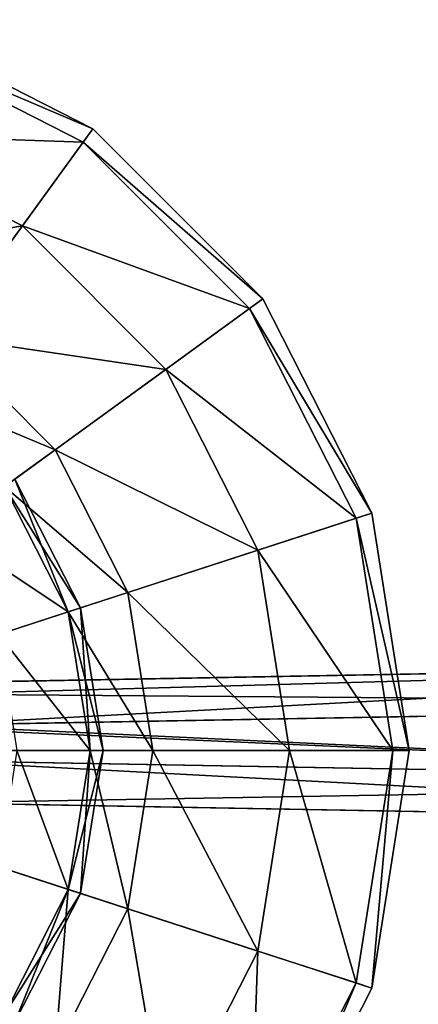
# Model space of a CAD drawing. Units: inches. Extents: x -9 to 9, y -9.9 to 0.8.
# Drawn here: x 3.3 to 4, y -1.1 to 0.7 of the extents above; entities that cross this region are included whole.
import ezdxf

# ---------------------------------------------------------------- set-up
doc = ezdxf.new("R2010")
doc.units = ezdxf.units.IN
doc.layers.get('0').update_dxf_attribs({"true_color": 0xc2ced6})

msp = doc.modelspace()

# ---------------------------------------------------------------- linework, layer by layer
for points in [[(2.5733, -0.6099), (3.0145, 0.748), (3.4125, 0.5452), (2.5733, -0.6099)], [(3.4125, 0.5452), (3.0145, 0.748), (3.005, 0.7189), (3.4125, 0.5452)], [(3.3945, 0.5205), (3.005, 0.7189), (2.9457, 0.5362), (3.3945, 0.5205)], [(3.005, 0.7189), (3.3945, 0.5205), (3.4125, 0.5452), (3.005, 0.7189)], [(2.5733, -0.6099), (3.4125, 0.5452), (3.7284, 0.2294), (2.5733, -0.6099)], [(3.2816, 0.365), (2.9457, 0.5362), (2.8672, 0.2947), (3.2816, 0.365)], [(2.9457, 0.5362), (3.2816, 0.365), (3.3945, 0.5205), (2.9457, 0.5362)], [(3.7284, 0.2294), (3.4125, 0.5452), (3.3945, 0.5205), (3.7284, 0.2294)], [(3.7036, 0.2114), (3.3945, 0.5205), (3.2816, 0.365), (3.7036, 0.2114)], [(3.3945, 0.5205), (3.7036, 0.2114), (3.7284, 0.2294), (3.3945, 0.5205)], [(2.8672, 0.2947), (3.1323, 0.1596), (3.2816, 0.365), (2.8672, 0.2947)], [(3.5482, 0.0984), (3.2816, 0.365), (3.1323, 0.1596), (3.5482, 0.0984)], [(3.2816, 0.365), (3.5482, 0.0984), (3.7036, 0.2114), (3.2816, 0.365)], [(2.5733, -0.6099), (3.7284, 0.2294), (3.9312, -0.1687), (2.5733, -0.6099)], [(3.9312, -0.1687), (3.7284, 0.2294), (3.7036, 0.2114), (3.9312, -0.1687)], [(3.9021, -0.1781), (3.7036, 0.2114), (3.5482, 0.0984), (3.9021, -0.1781)], [(3.7036, 0.2114), (3.9021, -0.1781), (3.9312, -0.1687), (3.7036, 0.2114)], [(3.3427, -0.0508), (3.1323, 0.1596), (3.0638, 0.0652), (3.3427, -0.0508)], [(3.1323, 0.1596), (3.3427, -0.0508), (3.5482, 0.0984), (3.1323, 0.1596)], [(3.7194, -0.2375), (3.5482, 0.0984), (3.3427, -0.0508), (3.7194, -0.2375)], [(3.5482, 0.0984), (3.7194, -0.2375), (3.9021, -0.1781), (3.5482, 0.0984)], [(3.0638, 0.0652), (3.2484, -0.1194), (3.3427, -0.0508), (3.0638, 0.0652)], [(3.4778, -0.316), (3.3427, -0.0508), (3.2484, -0.1194), (3.4778, -0.316)], [(3.3427, -0.0508), (3.4778, -0.316), (3.7194, -0.2375), (3.3427, -0.0508)], [(3.3895, -0.3447), (3.2676, -0.1054), (3.2482, -0.1195), (3.3895, -0.3447)], [(3.3669, -0.352), (3.2484, -0.1194), (3.2676, -0.1054), (3.3669, -0.352)], [(3.2676, -0.1054), (3.3895, -0.3447), (3.3669, -0.352), (3.2676, -0.1054)], [(3.3667, -0.3521), (3.2482, -0.1195), (3.138, -0.1996), (3.3667, -0.3521)], [(3.2482, -0.1195), (3.3667, -0.3521), (3.3895, -0.3447), (3.2482, -0.1195)], [(3.2484, -0.1194), (3.3669, -0.352), (3.4778, -0.316), (3.2484, -0.1194)], [(2.5733, -0.6099), (3.9312, -0.1687), (4.001, -0.6099), (2.5733, -0.6099)], [(3.9705, -0.6099), (3.9021, -0.1781), (3.7194, -0.2375), (3.9705, -0.6099)], [(4.001, -0.6099), (3.9312, -0.1687), (3.9021, -0.1781), (4.001, -0.6099)], [(3.9021, -0.1781), (3.9705, -0.6099), (4.001, -0.6099), (3.9021, -0.1781)], [(3.138, -0.1996), (3.2371, -0.3942), (3.3667, -0.3521), (3.138, -0.1996)], [(3.7783, -0.6099), (3.7194, -0.2375), (3.4778, -0.316), (3.7783, -0.6099)], [(3.7194, -0.2375), (3.7783, -0.6099), (3.9705, -0.6099), (3.7194, -0.2375)], [(3.5244, -0.6099), (3.4778, -0.316), (3.3669, -0.352), (3.5244, -0.6099)], [(3.4778, -0.316), (3.5244, -0.6099), (3.7783, -0.6099), (3.4778, -0.316)], [(3.4315, -0.6099), (3.3895, -0.3447), (3.3667, -0.3521), (3.4315, -0.6099)], [(3.4078, -0.6099), (3.3669, -0.352), (3.3895, -0.3447), (3.4078, -0.6099)], [(3.3895, -0.3447), (3.4315, -0.6099), (3.4078, -0.6099), (3.3895, -0.3447)], [(3.4075, -0.6099), (3.3667, -0.3521), (3.2371, -0.3942), (3.4075, -0.6099)], [(3.3667, -0.3521), (3.4075, -0.6099), (3.4315, -0.6099), (3.3667, -0.3521)], [(3.3669, -0.352), (3.4078, -0.6099), (3.5244, -0.6099), (3.3669, -0.352)], [(3.2371, -0.3942), (3.2713, -0.6099), (3.4075, -0.6099), (3.2371, -0.3942)], [(3.098, -0.5627), (5.3234, -0.444), (3.1222, -0.4837), (3.098, -0.5627)], [(3.098, -0.5627), (5.3537, -0.5222), (5.3234, -0.444), (3.098, -0.5627)], [(3.1095, -0.5049), (3.1261, -0.4836), (5.3234, -0.444), (3.1095, -0.5049)], [(5.3536, -0.5222), (3.1095, -0.5049), (5.3234, -0.444), (5.3536, -0.5222)], [(5.3234, -0.444), (3.1261, -0.4836), (3.1222, -0.4837), (5.3234, -0.444)], [(5.3234, -0.444), (5.3991, -0.4426), (3.1261, -0.4836), (5.3234, -0.444)], [(5.3234, -0.444), (3.1261, -0.4836), (5.3991, -0.4426), (5.3234, -0.444)], [(5.3536, -0.5222), (3.0204, -0.5644), (3.1095, -0.5049), (5.3536, -0.5222)], [(3.0204, -0.5644), (5.3536, -0.5222), (5.3534, -0.6686), (3.0204, -0.5644)], [(5.3535, -0.6686), (5.3537, -0.5222), (3.098, -0.5627), (5.3535, -0.6686)], [(5.3534, -0.6686), (3.0245, -0.6269), (3.0204, -0.5644), (5.3534, -0.6686)], [(3.098, -0.5627), (3.0971, -0.6282), (5.3535, -0.6686), (3.098, -0.5627)], [(2.5733, -0.6099), (4.001, -0.6099), (3.9312, -1.0511), (2.5733, -0.6099)], [(2.5733, -0.6099), (3.9312, -1.0511), (3.7284, -1.4491), (2.5733, -0.6099)], [(3.2713, -0.6099), (3.2371, -0.8256), (3.3667, -0.8677), (3.2713, -0.6099)], [(3.3667, -0.8677), (3.4075, -0.6099), (3.2713, -0.6099), (3.3667, -0.8677)], [(3.4075, -0.6099), (3.3667, -0.8677), (3.3895, -0.8751), (3.4075, -0.6099)], [(3.4315, -0.6099), (3.3895, -0.8751), (3.3669, -0.8677), (3.4315, -0.6099)], [(3.3669, -0.8677), (3.4078, -0.6099), (3.4315, -0.6099), (3.3669, -0.8677)], [(3.4078, -0.6099), (3.3669, -0.8677), (3.4778, -0.9038), (3.4078, -0.6099)], [(3.3895, -0.8751), (3.4315, -0.6099), (3.4075, -0.6099), (3.3895, -0.8751)], [(3.4778, -0.9038), (3.5244, -0.6099), (3.4078, -0.6099), (3.4778, -0.9038)], [(3.5244, -0.6099), (3.4778, -0.9038), (3.7194, -0.9822), (3.5244, -0.6099)], [(3.7194, -0.9822), (3.7783, -0.6099), (3.5244, -0.6099), (3.7194, -0.9822)], [(3.7783, -0.6099), (3.7194, -0.9822), (3.9021, -1.0416), (3.7783, -0.6099)], [(3.9021, -1.0416), (3.9705, -0.6099), (3.7783, -0.6099), (3.9021, -1.0416)], [(3.9705, -0.6099), (3.9021, -1.0416), (3.9312, -1.0511), (3.9705, -0.6099)], [(3.9312, -1.0511), (4.001, -0.6099), (3.9705, -0.6099), (3.9312, -1.0511)], [(3.1122, -0.7069), (3.0245, -0.6269), (5.3534, -0.6686), (3.1122, -0.7069)], [(5.3234, -0.7468), (5.3535, -0.6686), (3.0971, -0.6282), (5.3234, -0.7468)], [(3.0971, -0.6282), (3.1221, -0.7071), (5.3234, -0.7468), (3.0971, -0.6282)], [(5.3534, -0.6686), (5.3234, -0.7468), (3.1122, -0.7069), (5.3534, -0.6686)], [(5.3234, -0.7468), (3.1258, -0.7071), (3.1122, -0.7069), (5.3234, -0.7468)], [(5.3234, -0.7468), (3.1221, -0.7071), (3.1258, -0.7071), (5.3234, -0.7468)], [(5.3234, -0.7468), (3.1258, -0.7071), (5.3991, -0.7481), (5.3234, -0.7468)], [(5.3234, -0.7468), (5.3991, -0.7481), (3.1258, -0.7071), (5.3234, -0.7468)], [(3.2482, -1.1002), (3.3667, -0.8677), (3.2371, -0.8256), (3.2482, -1.1002)], [(3.3667, -0.8677), (3.2482, -1.1002), (3.2676, -1.1143), (3.3667, -0.8677)], [(3.2484, -1.1004), (3.3669, -0.8677), (3.3895, -0.8751), (3.2484, -1.1004)], [(3.3669, -0.8677), (3.2484, -1.1004), (3.3427, -1.1689), (3.3669, -0.8677)], [(3.3895, -0.8751), (3.2676, -1.1143), (3.2484, -1.1004), (3.3895, -0.8751)], [(3.2676, -1.1143), (3.3895, -0.8751), (3.3667, -0.8677), (3.2676, -1.1143)], [(3.3427, -1.1689), (3.4778, -0.9038), (3.3669, -0.8677), (3.3427, -1.1689)], [(3.4778, -0.9038), (3.3427, -1.1689), (3.5482, -1.3182), (3.4778, -0.9038)], [(3.5482, -1.3182), (3.7194, -0.9822), (3.4778, -0.9038), (3.5482, -1.3182)], [(3.7194, -0.9822), (3.5482, -1.3182), (3.7036, -1.4311), (3.7194, -0.9822)], [(3.7036, -1.4311), (3.9021, -1.0416), (3.7194, -0.9822), (3.7036, -1.4311)], [(3.9021, -1.0416), (3.7036, -1.4311), (3.7284, -1.4491), (3.9021, -1.0416)], [(3.7284, -1.4491), (3.9312, -1.0511), (3.9021, -1.0416), (3.7284, -1.4491)]]:
    msp.add_lwpolyline(points)

doc.saveas('drawing.dxf')
